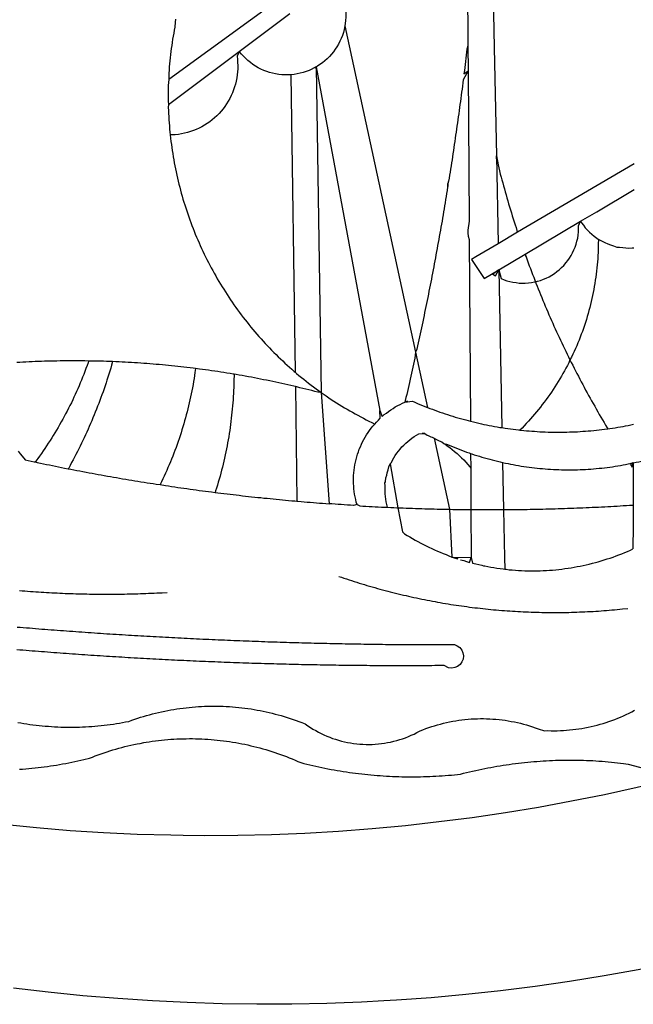
# Model space of a CAD drawing. Units: millimetres. Extents: x 0 to 188438, y 0 to 16766117.
# Drawn here: x 279 to 281, y 49 to 51 of the extents above; entities that cross this region are included whole.
import ezdxf

# ---------------------------------------------------------------- set-up
doc = ezdxf.new("R2010")
doc.units = ezdxf.units.MM
doc.layers.add('BRAZAO', color=7, linetype='Continuous')
doc.layers.add('Point', color=7, linetype='Continuous')

# ---------------------------------------------------------------- blocks, each defined once
blk = doc.blocks.new('Logo_Prefeitura')
at = {"layer": 'BRAZAO'}
for points in [[(39.32, -921.28), (34.07, -921.58), (25.83, -921.89), (17.59, -922.06), (9.34, -922.08), (1.1, -921.96), (-7.14, -921.7), (-15.37, -921.3), (-23.6, -920.75), (-31.81, -920.05), (-40.01, -919.22), (-48.2, -918.24)], [(-9.96, -689.33), (-10.02, -690.06), (-10.1, -691.22), (-10.23, -691.94), (-10.36, -692.66), (-10.49, -693.39), (-10.61, -694.11), (-10.72, -694.84), (-10.82, -695.56), (-10.92, -696.29), (-11.02, -697.01), (-11.1, -697.74), (-11.19, -698.47), (-11.26, -699.2), (-11.33, -699.93), (-11.39, -700.66), (-11.45, -701.39), (-11.5, -702.13), (-11.54, -702.86), (-11.53, -703.65)], [(64.93, -671.95), (65.42, -696.02)], [(59.06, -672.9), (59.2, -693.51)], [(17.04, -682.85), (-11.53, -703.65)], [(29.78, -684.57), (29.97, -685.28), (30.12, -686), (30.23, -686.73), (30.31, -687.46), (30.34, -688.19), (30.34, -688.92), (30.3, -689.65), (30.22, -690.38), (30.13, -690.95)], [(5.16, -696.98), (17.12, -688.01)], [(30.13, -690.95), (29.95, -691.82), (29.76, -692.53), (29.53, -693.23), (29.26, -693.91), (28.96, -694.58), (28.63, -695.23), (28.26, -695.87), (27.86, -696.48), (27.43, -697.07), (26.96, -697.64), (26.47, -698.19), (25.95, -698.7), (25.4, -699.19), (24.83, -699.65), (24.24, -700.08), (23.62, -700.48), (23.33, -700.65)], [(30.13, -690.95), (46.83, -768.04)], [(59.2, -693.51), (59.2, -694.24), (59.21, -694.96), (59.21, -695.69)], [(-11.58, -709.55), (5.16, -696.98)], [(5.16, -696.98), (4.62, -698.14), (4.72, -698.86), (4.77, -699.6), (4.8, -700.33), (4.79, -701.06), (4.75, -701.79), (4.67, -702.52), (4.57, -703.25), (4.43, -703.97), (4.25, -704.68), (4.05, -705.38), (3.81, -706.08), (3.54, -706.76), (3.25, -707.43), (2.92, -708.09), (2.56, -708.73), (2.17, -709.35), (1.76, -709.96), (1.32, -710.54), (0.85, -711.11), (0.36, -711.65), (-0.16, -712.17), (-0.7, -712.67), (-1.26, -713.14), (-1.84, -713.59), (-2.44, -714.01), (-3.06, -714.4), (-3.7, -714.76), (-4.35, -715.1), (-5.02, -715.4), (-5.7, -715.67), (-6.39, -715.92), (-7.09, -716.13), (-7.81, -716.31), (-8.52, -716.45), (-9.25, -716.57), (-9.98, -716.65), (-10.71, -716.69), (-11.18, -716.7)], [(17.33, -702.49), (16.67, -702.52), (15.93, -702.52), (15.2, -702.48), (14.47, -702.4), (13.75, -702.29), (13.03, -702.13), (12.32, -701.94), (11.63, -701.72), (10.94, -701.45), (10.27, -701.15), (9.62, -700.82), (8.99, -700.45), (8.37, -700.05), (7.78, -699.62), (7.21, -699.16), (6.67, -698.66), (6.15, -698.14), (5.66, -697.6), (5.16, -696.98)], [(59.21, -695.69), (58.98, -696.42), (58.9, -697.15), (58.81, -697.88), (58.73, -698.61), (58.64, -699.34), (58.55, -700.06), (58.46, -700.79), (58.37, -701.52), (58.28, -702.25), (59.25, -701.6)], [(59.21, -695.69), (59.25, -701.6)], [(65.42, -696.02), (65.94, -721.67)], [(23.33, -700.65), (21.66, -701.47), (20.98, -701.73), (20.28, -701.96), (19.57, -702.15), (18.85, -702.3), (18.13, -702.41), (17.33, -702.49)], [(23.33, -700.65), (22.99, -700.84), (23.33, -700.65)], [(23.33, -700.65), (38.41, -781.83)], [(23.33, -700.65), (24.5, -777.53)], [(59.25, -701.6), (58.1, -703.7), (58.01, -704.43), (57.91, -705.16), (57.82, -705.88), (57.72, -706.61), (57.63, -707.34), (57.53, -708.07), (57.44, -708.79), (57.34, -709.52), (57.24, -710.25), (57.14, -710.97), (57.04, -711.7), (56.94, -712.43), (56.84, -713.15), (56.74, -713.88), (56.63, -714.61), (56.53, -715.33), (56.43, -716.06), (56.32, -716.78), (56.22, -717.51), (56.11, -718.23), (56, -718.96), (55.89, -719.69), (55.79, -720.41), (55.68, -721.14), (55.57, -721.86), (55.46, -722.59), (55.34, -723.31), (55.23, -724.04), (55.12, -724.76), (55.01, -725.49), (54.89, -726.21), (54.78, -726.93), (54.66, -727.66), (54.5, -728.22)], [(59.25, -701.6), (59.49, -737.07)], [(-11.53, -703.65), (-11.61, -704.32), (-11.63, -705.06), (-11.65, -705.79), (-11.66, -706.52), (-11.67, -707.26), (-11.67, -707.99), (-11.66, -708.72), (-11.58, -709.55)], [(17.33, -702.49), (18.36, -772.74)], [(-11.58, -709.55), (-11.63, -710.19), (-11.6, -710.92), (-11.57, -711.66), (-11.53, -712.39), (-11.49, -713.12), (-11.44, -713.85), (-11.38, -714.58), (-11.32, -715.31), (-11.25, -716.04), (-11.18, -716.7)], [(-11.18, -716.7), (-11.09, -717.5), (-11, -718.23), (-10.91, -718.96), (-10.81, -719.68), (-10.7, -720.41), (-10.59, -721.13), (-10.47, -721.86), (-10.34, -722.58), (-10.21, -723.3), (-10.07, -724.02), (-9.93, -724.74), (-9.78, -725.46), (-9.63, -726.18), (-9.46, -726.89), (-9.29, -727.61), (-9.12, -728.32), (-8.94, -729.03), (-8.75, -729.74), (-8.56, -730.44), (-8.36, -731.15), (-8.16, -731.86), (-7.95, -732.56), (-7.73, -733.26), (-7.51, -733.96), (-7.28, -734.65), (-7.04, -735.35), (-6.8, -736.04), (-6.56, -736.73), (-6.3, -737.42), (-6.05, -738.11), (-5.78, -738.79), (-5.51, -739.47), (-5.24, -740.15), (-4.95, -740.83), (-4.67, -741.5), (-4.37, -742.18), (-4.07, -742.85), (-3.77, -743.51), (-3.46, -744.18), (-3.14, -744.84), (-2.82, -745.5), (-2.5, -746.16), (-2.16, -746.81), (-1.82, -747.46), (-1.48, -748.11), (-1.13, -748.75), (-0.78, -749.39), (-0.41, -750.03), (-0.05, -750.67), (0.32, -751.3), (0.7, -751.93), (1.08, -752.56), (1.47, -753.18), (1.86, -753.8), (2.26, -754.41), (2.66, -755.03), (3.07, -755.64), (3.48, -756.24), (3.9, -756.84), (4.33, -757.44), (4.76, -758.04), (5.19, -758.63), (5.63, -759.21), (6.07, -759.8), (6.52, -760.38), (6.98, -760.95), (7.44, -761.53), (7.9, -762.09), (8.37, -762.66), (8.84, -763.22), (9.32, -763.77), (9.8, -764.33), (10.29, -764.87), (10.78, -765.42), (11.28, -765.96), (11.78, -766.49), (12.29, -767.02), (12.8, -767.55), (13.32, -768.07), (13.84, -768.59), (14.36, -769.1), (14.89, -769.61), (15.42, -770.11), (15.96, -770.61), (16.5, -771.11), (17.04, -771.6), (17.59, -772.08), (18.15, -772.56), (18.36, -772.74)], [(65.94, -721.67), (66.36, -742.4)], [(65.94, -721.67), (66.34, -723.81), (66.52, -724.52), (66.7, -725.23), (66.88, -725.94), (67.07, -726.65), (67.26, -727.35), (67.45, -728.06), (67.64, -728.77), (67.84, -729.48), (68.04, -730.18), (68.24, -730.89), (68.44, -731.59), (68.65, -732.3), (68.85, -733), (69.06, -733.7), (69.28, -734.4), (69.49, -735.11), (69.71, -735.81), (69.92, -736.51), (70.15, -737.21), (70.37, -737.91), (70.59, -738.6), (70.82, -739.3), (70.96, -739.71)], [(65.94, -721.67), (65.96, -722.38), (65.94, -721.67)], [(98.55, -723.53), (70.96, -739.71)], [(54.5, -728.22), (54.31, -729.83), (54.19, -730.55), (54.07, -731.28), (53.95, -732), (53.83, -732.72), (53.71, -733.45), (53.58, -734.17), (53.46, -734.89), (53.34, -735.62), (53.21, -736.34), (53.09, -737.06), (52.96, -737.78), (52.83, -738.51), (52.71, -739.23), (52.58, -739.95), (52.45, -740.67), (52.32, -741.39), (52.19, -742.12), (52.06, -742.84), (51.93, -743.56), (51.79, -744.28), (51.66, -745), (51.53, -745.72), (51.39, -746.44), (51.26, -747.16), (51.12, -747.88), (50.98, -748.61), (50.84, -749.33), (50.71, -750.04), (50.57, -750.76), (50.43, -751.48), (50.29, -752.2), (50.14, -752.92), (50, -753.64), (49.86, -754.36), (49.72, -755.08), (49.57, -755.8), (49.43, -756.52), (49.28, -757.24), (49.13, -757.96), (48.99, -758.68), (48.84, -759.39), (48.69, -760.11), (48.54, -760.83), (48.39, -761.55), (48.24, -762.27), (48.09, -762.98), (47.94, -763.7), (47.78, -764.42), (47.63, -765.14), (47.47, -765.85), (47.32, -766.57), (47.16, -767.29), (46.83, -768.04)], [(54.5, -728.22), (54.43, -728.87), (54.45, -728.42), (54.5, -728.22)], [(89.7, -734.84), (98.53, -729.62)], [(85.86, -737.11), (89.7, -734.84)], [(59.49, -737.07), (59.16, -739.2), (59.21, -739.93), (59.31, -740.66), (59.52, -741.38)], [(72.74, -744.87), (85.86, -737.11)], [(82.46, -746.87), (82.83, -746.41), (83.25, -745.81), (83.63, -745.18), (83.98, -744.54), (84.3, -743.88), (84.57, -743.2), (84.81, -742.5), (85.01, -741.8), (85.17, -741.08), (85.29, -740.36), (85.37, -739.63), (85.4, -738.9), (85.4, -738.17), (85.86, -737.11)], [(85.86, -737.11), (86.08, -737.46), (86.51, -738.05), (86.97, -738.62), (87.46, -739.17), (87.98, -739.69), (88.53, -740.18), (89.1, -740.64), (89.69, -741.06), (90.05, -741.3)], [(59.52, -741.38), (59.8, -784.34)], [(70.96, -739.71), (66.36, -742.4)], [(90.05, -741.3), (90.06, -741.55), (90.05, -742.28), (90.04, -743.02), (90.02, -743.75), (89.99, -744.48), (89.95, -745.21)], [(90.05, -741.3), (90.31, -741.46), (90.95, -741.82), (91.6, -742.15), (92.28, -742.44), (92.97, -742.7), (93.67, -742.92), (94.45, -743.23)], [(66.36, -742.4), (61.1, -745.49)], [(94.45, -743.23), (95.1, -743.24), (95.82, -743.34), (96.55, -743.4), (97.28, -743.43), (98.02, -743.42), (98.48, -743.38)], [(61.1, -745.49), (60.03, -746.11), (63.03, -750.61), (66.49, -748.57)], [(66.49, -748.57), (72.74, -744.87)], [(72.74, -744.87), (73.22, -746.23), (73.47, -746.92), (73.73, -747.61), (73.98, -748.29), (74.24, -748.98), (74.5, -749.67), (74.77, -750.35), (75.03, -751.04), (75.17, -751.39)], [(72.74, -744.87), (72.97, -745.54), (72.74, -744.87)], [(89.95, -745.21), (89.9, -745.95), (89.85, -746.68), (89.78, -747.41), (89.71, -748.14), (89.63, -748.87), (89.54, -749.59), (89.45, -750.32), (89.34, -751.05), (89.23, -751.77), (89.11, -752.49), (88.97, -753.22), (88.84, -753.94), (88.69, -754.66), (88.53, -755.37), (88.37, -756.09), (88.2, -756.8), (88.02, -757.51), (87.83, -758.22), (87.63, -758.93), (87.43, -759.63), (87.22, -760.33), (87, -761.03), (86.77, -761.73), (86.53, -762.42), (86.29, -763.12), (86.03, -763.8), (85.77, -764.49), (85.5, -765.17), (85.23, -765.85), (84.95, -766.53), (84.65, -767.2), (84.35, -767.87), (84.05, -768.54), (83.73, -769.2), (83.34, -769.81)], [(66.49, -748.57), (65.14, -749.61), (65.76, -749.99), (66.49, -748.57)], [(66.49, -748.57), (67.25, -785.86)], [(66.49, -748.57), (67.07, -750.65), (67.75, -750.92), (68.45, -751.15), (69.16, -751.35), (69.87, -751.5), (70.6, -751.61), (71.33, -751.69), (72.06, -751.72), (72.79, -751.71), (73.52, -751.66), (74.25, -751.57), (74.97, -751.44), (75.17, -751.39)], [(75.17, -751.39), (75.69, -751.27), (76.39, -751.06), (77.08, -750.81), (77.75, -750.52), (78.41, -750.2), (79.05, -749.84), (79.67, -749.44), (80.26, -749.01), (80.83, -748.55), (81.37, -748.06), (81.89, -747.54), (82.46, -746.87)], [(75.17, -751.39), (75.3, -751.72), (75.57, -752.4), (75.84, -753.08), (76.11, -753.76), (76.39, -754.44), (76.67, -755.12), (76.95, -755.8), (77.23, -756.47), (77.52, -757.15), (77.8, -757.82), (78.09, -758.5), (78.38, -759.17), (78.68, -759.84), (78.97, -760.51), (79.27, -761.19), (79.57, -761.85), (79.87, -762.52), (80.18, -763.19), (80.48, -763.86), (80.79, -764.52), (81.1, -765.19), (81.42, -765.85), (81.73, -766.51), (82.05, -767.17), (82.37, -767.83), (82.69, -768.49), (83.01, -769.15), (83.34, -769.81)], [(46.83, -768.04), (46.69, -769.43), (46.53, -770.15), (46.37, -770.87), (46.21, -771.58), (46.05, -772.3), (45.89, -773.01), (45.73, -773.73), (45.56, -774.44), (45.4, -775.16), (45.24, -775.87), (45.07, -776.59), (44.9, -777.3), (44.74, -778.02), (44.57, -778.73), (44.4, -779.44), (44.31, -779.82)], [(46.83, -768.04), (49.65, -781.07)], [(83.34, -769.81), (83.08, -770.51), (82.74, -771.16), (82.4, -771.81), (82.04, -772.45), (81.69, -773.09), (81.32, -773.73), (80.94, -774.36), (80.56, -774.98), (80.17, -775.61), (79.78, -776.22), (79.37, -776.84), (78.96, -777.44), (78.55, -778.05), (78.12, -778.65), (77.69, -779.24), (77.25, -779.83), (76.81, -780.41), (76.36, -780.99), (75.9, -781.56), (75.44, -782.13), (74.97, -782.69), (74.49, -783.25), (74, -783.8), (73.51, -784.35), (73.02, -784.89), (72.52, -785.42), (72.01, -785.95), (71.53, -786.43)], [(83.34, -769.81), (83.67, -770.46), (84, -771.12), (84.33, -771.77), (84.66, -772.43), (85, -773.08), (85.34, -773.73), (85.68, -774.38), (86.02, -775.03), (86.36, -775.67), (86.71, -776.32), (87.06, -776.97), (87.41, -777.61), (87.76, -778.25), (88.12, -778.9), (88.47, -779.54), (88.83, -780.18), (89.19, -780.81), (89.56, -781.45), (89.92, -782.09), (90.29, -782.72), (90.66, -783.36), (91.03, -783.99), (91.4, -784.62), (91.78, -785.25), (92.15, -785.88), (92.3, -786.13)], [(-30.47, -770.16), (-31.35, -770.1), (-32.08, -770.09), (-32.81, -770.09), (-33.55, -770.08), (-34.28, -770.08), (-34.28, -770.08), (-35.01, -770.09), (-35.75, -770.09), (-36.48, -770.1), (-37.21, -770.11), (-37.95, -770.12), (-38.68, -770.13), (-39.41, -770.15), (-40.15, -770.17), (-40.88, -770.19), (-41.61, -770.21), (-42.35, -770.24), (-43.08, -770.26), (-43.81, -770.29), (-44.54, -770.33), (-45.28, -770.36), (-46.01, -770.4), (-46.74, -770.44), (-47.47, -770.48)], [(-30.47, -770.16), (-30.6, -770.52), (-30.84, -771.21), (-31.1, -771.9), (-31.35, -772.58), (-31.62, -773.27), (-31.89, -773.95), (-32.16, -774.63), (-32.44, -775.31), (-32.73, -775.98), (-33.02, -776.66), (-33.32, -777.33), (-33.62, -777.99), (-33.93, -778.66), (-34.24, -779.32), (-34.56, -779.98), (-34.89, -780.64), (-35.22, -781.29), (-35.56, -781.94), (-35.9, -782.59), (-36.24, -783.24), (-36.6, -783.88), (-36.95, -784.52), (-37.32, -785.16), (-37.68, -785.8), (-38.06, -786.43), (-38.44, -787.05), (-38.82, -787.68), (-39.21, -788.3), (-39.6, -788.92), (-40, -789.54), (-40.41, -790.15), (-40.82, -790.76), (-41.23, -791.36), (-41.65, -791.96), (-42.07, -792.56), (-42.5, -793.15), (-42.94, -793.75), (-43.11, -793.97)], [(-24.8, -770.27), (-25.05, -771.1), (-25.25, -771.81), (-25.47, -772.51), (-25.68, -773.21), (-25.9, -773.91), (-26.13, -774.61), (-26.36, -775.3), (-26.59, -776), (-26.83, -776.69), (-27.07, -777.38), (-27.32, -778.07), (-27.57, -778.76), (-27.83, -779.45), (-28.09, -780.14), (-28.35, -780.82), (-28.62, -781.5), (-28.89, -782.19), (-29.17, -782.87), (-29.45, -783.54), (-29.73, -784.22), (-30.02, -784.89), (-30.31, -785.57), (-30.61, -786.24), (-30.91, -786.9), (-31.21, -787.57), (-31.52, -788.24), (-31.84, -788.9), (-32.15, -789.56), (-32.48, -790.22), (-32.8, -790.88), (-33.13, -791.53), (-33.46, -792.19), (-33.8, -792.84), (-34.14, -793.49), (-34.49, -794.13), (-34.84, -794.78), (-35.19, -795.42), (-35.3, -795.61)], [(-24.8, -770.27), (-25.48, -770.24), (-26.21, -770.21), (-26.95, -770.19), (-27.68, -770.17), (-28.41, -770.15), (-29.15, -770.13), (-29.88, -770.12), (-29.88, -770.12), (-30.47, -770.16)], [(-5.19, -771.9), (-5.75, -771.83), (-6.48, -771.74), (-7.21, -771.65), (-7.93, -771.57), (-8.66, -771.49), (-9.39, -771.41), (-10.12, -771.33), (-10.85, -771.25), (-11.58, -771.18), (-12.31, -771.11), (-13.04, -771.04), (-13.77, -770.98), (-14.5, -770.91), (-15.23, -770.85), (-15.96, -770.79), (-16.69, -770.74), (-17.43, -770.68), (-18.16, -770.63), (-18.89, -770.58), (-19.62, -770.53), (-20.35, -770.49), (-21.09, -770.45), (-21.82, -770.41), (-22.55, -770.37), (-23.28, -770.33), (-24.02, -770.3), (-24.8, -770.27)], [(-5.19, -771.9), (-5.32, -772.8), (-5.43, -773.53), (-5.54, -774.25), (-5.66, -774.98), (-5.79, -775.7), (-5.92, -776.42), (-6.06, -777.14), (-6.2, -777.86), (-6.35, -778.58), (-6.51, -779.29), (-6.67, -780.01), (-6.84, -780.72), (-7.01, -781.44), (-7.19, -782.15), (-7.38, -782.86), (-7.57, -783.57), (-7.77, -784.27), (-7.97, -784.98), (-8.18, -785.68), (-8.4, -786.38), (-8.62, -787.08), (-8.85, -787.78), (-9.08, -788.47), (-9.32, -789.17), (-9.56, -789.86), (-9.81, -790.55), (-10.07, -791.23), (-10.33, -791.92), (-10.59, -792.6), (-10.87, -793.28), (-11.15, -793.96), (-11.43, -794.64), (-11.72, -795.31), (-12.01, -795.98), (-12.31, -796.65), (-12.62, -797.32), (-12.93, -797.98), (-13.25, -798.64), (-13.57, -799.3)], [(3.91, -773.24), (3.69, -773.2), (2.96, -773.08), (2.24, -772.97), (1.51, -772.85), (0.79, -772.74), (0.06, -772.63), (-0.66, -772.52), (-1.39, -772.41), (-2.11, -772.31), (-2.84, -772.21), (-3.57, -772.11), (-4.29, -772.02), (-5.19, -771.9)], [(-47.12, -791.44), (-46.65, -792.01), (-46.18, -792.57), (-45.47, -793.47), (-44.75, -793.62), (-44.04, -793.77), (-43.32, -793.93), (-43.11, -793.97)], [(3.91, -773.24), (3.89, -774.87), (3.87, -775.6), (3.84, -776.34), (3.81, -777.07), (3.77, -777.8), (3.73, -778.53), (3.68, -779.27), (3.63, -780), (3.57, -780.73), (3.5, -781.46), (3.43, -782.19), (3.35, -782.92), (3.27, -783.65), (3.18, -784.37), (3.08, -785.1), (2.98, -785.83), (2.88, -786.55), (2.77, -787.28), (2.65, -788), (2.52, -788.72), (2.39, -789.45), (2.26, -790.17), (2.12, -790.89), (1.97, -791.61), (1.82, -792.32), (1.66, -793.04), (1.5, -793.75), (1.33, -794.47), (1.15, -795.18), (0.97, -795.89), (0.79, -796.6), (0.6, -797.31), (0.4, -798.01), (0.19, -798.72), (-0.01, -799.42), (-0.23, -800.12), (-0.45, -800.82), (-0.56, -801.17)], [(18.41, -776.16), (18.07, -776.08), (17.35, -775.91), (16.64, -775.75), (15.92, -775.59), (15.21, -775.43), (14.49, -775.27), (13.77, -775.12), (13.05, -774.97), (12.34, -774.82), (11.62, -774.67), (10.9, -774.53), (10.18, -774.38), (9.46, -774.24), (8.74, -774.1), (8.02, -773.97), (7.3, -773.84), (6.58, -773.7), (5.85, -773.57), (5.13, -773.45), (4.41, -773.32), (3.91, -773.24)], [(18.36, -772.74), (18.71, -773.04), (19.27, -773.51), (19.83, -773.98), (20.4, -774.44), (20.98, -774.9), (21.56, -775.35), (22.14, -775.79), (22.72, -776.24), (23.31, -776.67), (23.9, -777.11), (24.5, -777.53)], [(24.5, -777.53), (23.76, -777.49), (23.05, -777.3), (22.34, -777.12), (21.63, -776.94), (20.92, -776.76), (20.21, -776.59), (19.49, -776.42), (18.78, -776.25), (18.41, -776.16)], [(18.41, -776.16), (18.8, -803.23)], [(24.5, -777.53), (26.44, -803.83)], [(24.5, -777.53), (25.71, -778.37), (26.31, -778.78), (26.92, -779.19), (27.54, -779.59), (28.16, -779.98), (28.78, -780.37), (29.4, -780.76), (30.03, -781.14), (30.66, -781.51), (31.29, -781.88), (31.93, -782.24), (32.57, -782.6), (33.21, -782.95), (33.86, -783.3), (34.51, -783.64), (35.16, -783.98), (35.82, -784.31), (36.47, -784.63), (37.17, -785.01)], [(38.41, -781.83), (38.97, -783.21), (39.45, -782.79), (39.95, -782.4), (40.46, -782.02), (40.98, -781.65), (41.51, -781.3), (42.05, -780.97), (42.61, -780.66), (43.17, -780.36), (43.74, -780.08), (44.31, -779.82)], [(44.31, -779.82), (44.91, -779.58), (44.31, -779.82)], [(44.31, -779.82), (46.1, -779.61), (46.68, -779.87), (47.27, -780.12), (47.86, -780.37), (48.44, -780.61), (49.03, -780.85), (49.65, -781.07)], [(49.65, -781.07), (50.22, -781.31), (50.81, -781.53), (51.41, -781.75), (52.01, -781.97), (52.61, -782.18), (53.21, -782.39), (53.81, -782.59), (54.42, -782.79), (55.02, -782.98), (55.63, -783.17), (56.24, -783.35), (56.85, -783.53), (57.46, -783.71), (58.07, -783.88), (58.69, -784.05), (59.3, -784.21), (59.8, -784.34)], [(37.17, -785.01), (37.6, -784.53), (38.04, -784.08), (38.5, -783.64), (38.41, -781.83)], [(33.01, -804.05), (32.83, -803.44), (32.68, -802.82), (32.55, -802.2), (32.43, -801.57), (32.34, -800.95), (32.26, -800.31), (32.21, -799.68), (32.17, -799.04), (32.16, -798.41), (32.17, -797.77), (32.19, -797.14), (32.24, -796.5), (32.3, -795.87), (32.39, -795.24), (32.5, -794.61), (32.62, -793.99), (32.77, -793.37), (32.93, -792.76), (33.12, -792.15), (33.32, -791.54), (33.54, -790.95), (33.79, -790.36), (34.05, -789.78), (34.32, -789.21), (34.62, -788.65), (34.93, -788.09), (35.27, -787.55), (35.61, -787.02), (35.98, -786.5), (36.36, -785.99), (36.76, -785.49), (37.17, -785.01)], [(59.8, -784.34), (60.54, -784.52), (61.16, -784.67), (61.78, -784.81), (62.4, -784.95), (63.02, -785.08), (63.64, -785.21), (64.26, -785.33), (64.89, -785.45), (65.51, -785.57), (66.14, -785.68), (66.77, -785.79), (67.25, -785.86)], [(67.25, -785.86), (68.03, -785.98), (68.65, -786.08), (69.28, -786.16), (69.92, -786.24), (70.55, -786.32), (71.18, -786.4), (71.53, -786.43)], [(71.53, -786.43), (71.81, -786.46), (72.44, -786.53), (73.08, -786.59), (73.71, -786.64), (74.35, -786.69), (74.98, -786.73), (75.61, -786.78), (76.25, -786.81), (76.88, -786.84), (77.52, -786.87), (78.16, -786.89), (78.79, -786.9), (79.43, -786.92), (80.06, -786.92), (80.7, -786.92), (81.34, -786.92), (81.97, -786.91), (82.61, -786.9), (83.24, -786.88), (83.88, -786.86), (84.52, -786.84), (85.15, -786.81), (85.79, -786.77), (86.42, -786.73), (87.06, -786.68), (87.69, -786.63), (88.32, -786.58), (88.96, -786.52), (89.59, -786.46), (90.22, -786.39), (90.85, -786.31), (91.48, -786.24), (92.3, -786.13)], [(92.3, -786.13), (92.75, -786.06), (93.37, -785.97), (94, -785.87), (94.63, -785.77), (95.26, -785.67), (95.89, -785.55), (96.51, -785.44), (97.13, -785.32), (97.76, -785.19), (98.34, -785.06)], [(40.84, -794.42), (41.11, -794.1), (41.39, -793.53), (41.71, -792.98), (42.04, -792.44), (42.4, -791.91), (42.78, -791.4), (43.18, -790.91), (43.6, -790.43), (44.04, -789.98), (44.5, -789.54), (44.98, -789.12), (45.48, -788.72), (45.99, -788.34), (46.52, -787.99), (47.06, -787.66), (47.62, -787.35), (49.03, -787.25)], [(49.03, -787.25), (48.41, -787.26), (49.03, -787.25)], [(49.03, -787.25), (49.55, -787.6), (49.82, -787.7), (50.14, -787.87), (50.48, -788.02), (50.73, -788.12), (51.22, -788.33)], [(51.22, -788.33), (54.87, -805.15)], [(51.22, -788.33), (51.8, -788.67), (52.44, -789.01), (53.02, -789.23), (53.51, -789.64), (53.72, -789.67)], [(53.72, -789.67), (54.32, -790.16), (54.92, -790.58), (55.51, -791.02), (56.08, -791.48), (56.64, -791.95), (57.18, -792.45), (57.71, -792.96), (58.22, -793.48), (58.72, -794.02), (59.19, -794.58), (59.65, -795.15), (59.88, -795.45)], [(53.72, -789.67), (54.18, -789.75), (54.76, -790), (55.35, -790.25), (55.93, -790.49), (56.52, -790.73), (57.12, -790.96), (57.71, -791.19), (58.31, -791.41), (58.9, -791.63), (59.5, -791.84), (59.85, -791.96)], [(59.85, -791.96), (60.11, -792.04), (60.71, -792.25), (61.32, -792.44), (61.92, -792.63), (62.53, -792.82), (63.14, -792.99), (63.75, -793.17), (64.37, -793.34), (64.98, -793.5), (65.6, -793.66), (66.22, -793.81), (66.83, -793.95), (67.42, -794.09)], [(59.85, -791.96), (59.88, -795.45)], [(98.31, -794.18), (99, -794.04), (99.62, -793.9), (100.24, -793.75), (100.86, -793.6), (101.47, -793.44), (102.09, -793.27), (102.7, -793.1), (103.31, -792.93), (103.92, -792.75), (104.53, -792.56), (105.14, -792.37), (105.74, -792.17), (106, -792.09)], [(-43.11, -793.97), (-42.6, -794.08), (-41.89, -794.23), (-41.17, -794.38), (-40.45, -794.53), (-39.73, -794.68), (-39.01, -794.82), (-38.29, -794.97), (-37.57, -795.11), (-36.85, -795.26), (-36.14, -795.4), (-35.3, -795.61)], [(39.59, -798.92), (39.71, -798.65), (39.7, -798.31), (39.82, -797.94), (39.84, -797.7), (40.04, -797.09), (40.15, -796.52), (40.34, -795.81), (40.52, -795.1), (40.84, -794.42)], [(40.84, -794.42), (42.67, -804.78)], [(59.88, -795.45), (59.94, -805.22)], [(67.42, -794.09), (67.64, -805.23)], [(67.42, -794.09), (68.08, -794.23), (68.7, -794.36), (69.32, -794.49), (69.95, -794.6), (70.57, -794.72), (71.2, -794.83), (71.83, -794.93), (72.46, -795.03), (73.09, -795.12), (73.72, -795.2), (74.35, -795.28), (74.98, -795.36), (75.61, -795.43), (76.24, -795.49), (76.88, -795.55), (77.51, -795.6), (78.15, -795.65), (78.78, -795.69), (79.42, -795.72), (80.05, -795.75), (80.69, -795.78), (81.32, -795.79), (81.96, -795.81), (82.6, -795.82), (83.23, -795.82), (83.87, -795.81), (84.5, -795.8), (85.14, -795.79), (85.78, -795.77), (86.41, -795.74), (87.05, -795.71), (87.68, -795.67), (88.32, -795.63), (88.95, -795.58), (89.58, -795.53), (90.22, -795.47), (90.85, -795.4), (91.48, -795.33), (92.11, -795.25), (92.74, -795.17), (93.37, -795.08), (94, -794.99), (94.63, -794.89), (95.26, -794.79), (95.89, -794.68), (96.51, -794.56), (97.13, -794.44), (98.31, -794.18)], [(98.31, -794.18), (97.64, -794.55), (98.05, -795.17), (98.31, -794.18)], [(98.31, -794.18), (97.76, -794.31), (98.31, -794.18)], [(98.31, -794.18), (98.28, -804.14)], [(-35.3, -795.61), (-34.7, -795.68), (-33.98, -795.82), (-33.26, -795.96), (-32.54, -796.1), (-31.81, -796.23), (-31.09, -796.37), (-30.37, -796.5), (-29.65, -796.64), (-28.93, -796.77), (-28.21, -796.9), (-27.49, -797.03), (-26.77, -797.16), (-26.04, -797.29), (-25.32, -797.42), (-24.6, -797.54), (-23.88, -797.67), (-23.15, -797.79), (-22.43, -797.92), (-21.71, -798.04), (-20.98, -798.16), (-20.26, -798.28), (-19.54, -798.4), (-18.81, -798.52), (-18.09, -798.63), (-17.36, -798.75), (-16.64, -798.87), (-15.92, -798.98), (-15.19, -799.09), (-14.47, -799.2), (-13.57, -799.3)], [(-13.57, -799.3), (-12.29, -799.53), (-11.57, -799.64), (-10.84, -799.75), (-10.11, -799.86), (-9.39, -799.96), (-8.66, -800.06), (-7.94, -800.17), (-7.21, -800.27), (-6.48, -800.37), (-5.76, -800.47), (-5.03, -800.57), (-4.3, -800.67), (-3.58, -800.76), (-2.85, -800.86), (-2.12, -800.95), (-1.39, -801.05), (-0.56, -801.17)], [(40.18, -804.64), (40.02, -804.02), (39.89, -803.4), (39.78, -802.77), (39.7, -802.14), (39.65, -801.51), (39.62, -800.88), (39.63, -800.24), (39.66, -799.6), (39.59, -798.92)], [(-0.56, -801.17), (0.06, -801.23), (0.79, -801.32), (1.52, -801.41), (2.25, -801.5), (2.97, -801.59), (3.7, -801.67), (4.43, -801.76), (5.16, -801.84), (5.89, -801.93), (6.62, -802.01), (7.35, -802.09), (8.07, -802.17), (8.8, -802.25), (9.53, -802.33), (10.26, -802.4), (10.99, -802.48), (11.72, -802.55), (12.45, -802.63), (13.18, -802.7), (13.91, -802.77), (14.64, -802.84), (15.37, -802.91), (16.1, -802.98), (16.83, -803.05), (17.56, -803.12), (18.29, -803.18), (18.8, -803.23)], [(18.8, -803.23), (19.02, -803.25), (19.75, -803.31), (20.48, -803.37), (21.21, -803.44), (21.95, -803.5), (22.68, -803.56), (23.41, -803.61), (24.14, -803.67), (24.87, -803.73), (25.6, -803.78), (26.44, -803.83)], [(33.01, -804.05), (32.19, -804.24), (31.45, -804.19), (30.72, -804.14), (29.99, -804.09), (29.26, -804.04), (28.53, -804), (27.8, -803.94), (27.06, -803.89), (26.44, -803.83)], [(33.01, -804.05), (33.65, -804.33), (34.38, -804.37), (35.11, -804.41), (35.85, -804.45), (36.58, -804.49), (37.31, -804.53), (37.99, -804.57)], [(37.99, -804.57), (38.78, -804.61), (39.51, -804.64), (40.18, -804.64)], [(40.18, -804.64), (40.97, -804.71), (41.71, -804.74), (42.44, -804.77), (42.67, -804.78)], [(42.67, -804.78), (43.73, -810.51)], [(42.67, -804.78), (43.17, -804.8), (43.91, -804.83), (44.64, -804.86), (45.37, -804.89), (46.1, -804.92), (46.84, -804.94), (47.57, -804.97), (48.3, -804.99), (49.04, -805.01), (49.77, -805.03), (50.5, -805.05), (51.24, -805.07), (51.97, -805.09), (52.7, -805.11), (53.44, -805.12), (54.17, -805.14), (54.87, -805.15)], [(67.64, -805.23), (68.1, -805.23), (68.84, -805.22), (69.57, -805.22), (70.3, -805.21), (71.04, -805.2), (71.77, -805.19), (72.5, -805.18), (73.24, -805.17), (73.97, -805.15), (74.7, -805.14), (75.44, -805.13), (76.17, -805.11), (76.9, -805.09), (77.64, -805.07), (78.37, -805.05), (79.1, -805.04), (79.84, -805.01), (80.57, -804.99), (81.3, -804.97), (82.03, -804.94), (82.77, -804.92), (83.5, -804.89), (84.23, -804.86), (84.97, -804.84), (85.7, -804.81), (86.43, -804.78), (87.16, -804.74), (87.9, -804.71), (88.63, -804.68), (89.36, -804.64), (90.1, -804.61), (90.83, -804.57), (91.56, -804.53), (92.29, -804.49), (93.02, -804.46), (93.76, -804.41), (94.49, -804.37), (95.22, -804.33), (95.95, -804.29), (96.69, -804.24), (97.42, -804.19), (98.28, -804.14)], [(98.28, -804.14), (98.26, -809.09)], [(54.87, -805.15), (55.43, -816.48)], [(54.87, -805.15), (55.64, -805.17), (56.37, -805.18), (57.1, -805.19), (57.83, -805.2), (58.57, -805.21), (59.3, -805.22), (59.94, -805.22)], [(59.94, -805.22), (67.64, -805.23)], [(59.94, -805.22), (60.02, -816.51)], [(67.64, -805.23), (67.87, -816.55)], [(98.26, -809.09), (98.24, -814.49)], [(43.73, -810.51), (44.24, -810.93), (44.86, -811.31), (45.49, -811.69), (46.12, -812.06), (46.76, -812.43), (47.4, -812.78), (48.05, -813.13), (48.7, -813.46), (49.36, -813.79), (50.01, -814.11), (50.68, -814.43), (51.35, -814.73), (52.02, -815.02), (52.69, -815.31), (53.37, -815.59), (54.05, -815.86), (54.74, -816.12), (55.43, -816.48)], [(92.85, -816.68), (93.55, -816.42), (94.24, -816.17), (94.92, -815.91), (95.61, -815.64), (96.29, -815.37), (96.96, -815.08), (97.63, -814.79), (98.24, -814.49)], [(-46.79, -824.33), (-46.16, -824.39), (-45.52, -824.44), (-44.89, -824.49), (-44.25, -824.54), (-43.62, -824.58), (-42.99, -824.63), (-42.35, -824.67), (-41.72, -824.71), (-41.08, -824.75), (-40.45, -824.79), (-39.81, -824.82), (-39.18, -824.86), (-38.54, -824.89), (-37.91, -824.92), (-37.27, -824.95), (-36.63, -824.98), (-36, -825.01), (-35.36, -825.03), (-34.73, -825.05), (-34.09, -825.07), (-33.46, -825.09), (-32.82, -825.11), (-32.18, -825.13), (-31.55, -825.14), (-30.91, -825.15), (-30.28, -825.17), (-29.64, -825.18), (-29, -825.18), (-28.37, -825.19), (-27.73, -825.19), (-27.1, -825.2), (-26.46, -825.2), (-25.82, -825.2), (-25.19, -825.2), (-24.55, -825.19), (-23.92, -825.19), (-23.28, -825.18), (-22.64, -825.17), (-22.01, -825.16), (-21.37, -825.15), (-20.73, -825.14), (-20.1, -825.12), (-19.46, -825.11), (-18.83, -825.09), (-18.19, -825.07), (-17.56, -825.04), (-16.92, -825.02), (-16.28, -825), (-15.65, -824.97), (-15.01, -824.94), (-14.38, -824.91), (-13.74, -824.88), (-13.11, -824.85), (-11.9, -824.78)], [(55.43, -816.48), (56.82, -816.84), (55.43, -816.48)], [(55.43, -816.48), (60.02, -816.51)], [(57.45, -817.05), (58.22, -817.28), (58.92, -817.49), (59.63, -817.69), (60.02, -816.51)], [(60.02, -816.51), (60.33, -817.87), (61.05, -818.05), (61.76, -818.22), (62.47, -818.38), (62.93, -818.48)], [(62.93, -818.48), (63.19, -818.53), (63.91, -818.68), (64.63, -818.81), (65.36, -818.93), (66.08, -819.04), (66.81, -819.15), (67.53, -819.24), (67.93, -819.29)], [(67.87, -816.55), (67.93, -819.29)], [(67.93, -819.29), (68.26, -819.33), (68.99, -819.41), (69.72, -819.47), (70.45, -819.53), (71.19, -819.58), (71.92, -819.62), (72.65, -819.65), (73.38, -819.67), (74.12, -819.68), (74.85, -819.68), (75.58, -819.67), (76.32, -819.65), (77.05, -819.63), (77.78, -819.59), (78.51, -819.54), (79.24, -819.49), (79.97, -819.42), (80.7, -819.35), (81.43, -819.26), (82.16, -819.17), (82.89, -819.07), (83.61, -818.96), (84.34, -818.83), (85.06, -818.7), (85.78, -818.56), (86.49, -818.41), (87.21, -818.26), (87.92, -818.09), (88.64, -817.91), (89.35, -817.73), (90.05, -817.53), (90.76, -817.33), (91.46, -817.11), (92.16, -816.89), (92.85, -816.68)], [(28.69, -820.99), (29.29, -821.2), (29.89, -821.4), (30.5, -821.6), (31.1, -821.8), (31.71, -822), (32.31, -822.19), (32.92, -822.38), (33.53, -822.57), (34.14, -822.76), (34.75, -822.94), (35.35, -823.12), (35.97, -823.3), (36.58, -823.48), (37.19, -823.65), (37.8, -823.82), (38.41, -823.99), (39.03, -824.16), (39.64, -824.32), (40.26, -824.48), (40.87, -824.64), (41.49, -824.8), (42.11, -824.95), (42.73, -825.1), (43.34, -825.25), (43.96, -825.4), (44.58, -825.54), (45.2, -825.68), (45.82, -825.82), (46.45, -825.96), (47.07, -826.09), (47.69, -826.22), (48.31, -826.35), (48.94, -826.48), (49.56, -826.6), (50.19, -826.72), (50.81, -826.84), (51.44, -826.96), (52.06, -827.07), (52.69, -827.18), (53.31, -827.29), (53.94, -827.39), (54.57, -827.5), (55.2, -827.6), (55.83, -827.7), (56.45, -827.79), (57.08, -827.89), (57.71, -827.98), (58.34, -828.06), (58.97, -828.15), (59.61, -828.23), (60.24, -828.31), (60.87, -828.39), (61.5, -828.46), (62.13, -828.54), (62.76, -828.61), (63.39, -828.67), (64.03, -828.74), (64.66, -828.8), (65.29, -828.86), (65.93, -828.92), (66.56, -828.97), (67.2, -829.02), (67.83, -829.07), (68.46, -829.12), (69.1, -829.17), (69.73, -829.21), (70.37, -829.25), (71, -829.28), (71.64, -829.32), (72.27, -829.35), (72.91, -829.38), (73.55, -829.4), (74.18, -829.43), (74.82, -829.45), (75.45, -829.47), (76.09, -829.48), (76.72, -829.5), (77.36, -829.51), (78, -829.51), (78.63, -829.52), (79.27, -829.52), (79.9, -829.52), (80.54, -829.52), (81.18, -829.52), (81.81, -829.51), (82.45, -829.5), (83.09, -829.49), (83.72, -829.47), (84.36, -829.45), (84.99, -829.43), (85.63, -829.41), (86.26, -829.39), (86.9, -829.36), (87.53, -829.33), (88.17, -829.29), (88.81, -829.26), (89.44, -829.22), (90.07, -829.18), (90.71, -829.13), (91.34, -829.09), (91.98, -829.04), (92.61, -828.99), (93.25, -828.93), (93.88, -828.88), (94.51, -828.82), (95.15, -828.76), (95.78, -828.69), (97, -828.56)], [(-20.58, -840.24), (-21.13, -840.2), (-21.87, -840.16), (-22.6, -840.12), (-23.33, -840.07), (-24.06, -840.03), (-24.79, -839.98), (-25.53, -839.93), (-26.26, -839.89), (-26.99, -839.84), (-27.72, -839.79), (-28.45, -839.75), (-29.18, -839.7), (-29.92, -839.65), (-30.65, -839.6), (-31.38, -839.55), (-32.11, -839.5), (-32.84, -839.45), (-33.57, -839.4), (-34.31, -839.35), (-35.04, -839.29), (-35.77, -839.24), (-36.5, -839.19), (-37.23, -839.13), (-37.96, -839.08), (-38.69, -839.02), (-39.42, -838.97), (-40.16, -838.91), (-40.89, -838.86), (-41.62, -838.8), (-42.35, -838.74), (-43.08, -838.69), (-43.81, -838.63), (-44.54, -838.57), (-45.27, -838.51), (-46, -838.45), (-46.73, -838.39), (-47.46, -838.33)], [(-47.39, -832.96), (-46.66, -833.02), (-45.93, -833.08), (-45.2, -833.13), (-44.47, -833.19), (-43.74, -833.25), (-43.01, -833.31), (-42.28, -833.37), (-41.55, -833.43), (-40.81, -833.48), (-40.08, -833.54), (-39.35, -833.59), (-38.62, -833.65), (-37.89, -833.71), (-37.16, -833.76), (-36.43, -833.81), (-35.7, -833.87), (-34.96, -833.92), (-34.23, -833.97), (-33.5, -834.03), (-32.77, -834.08), (-32.04, -834.13), (-31.31, -834.18), (-30.58, -834.23), (-29.84, -834.28), (-29.11, -834.33), (-28.38, -834.38), (-27.65, -834.43), (-26.92, -834.48), (-26.19, -834.53), (-25.45, -834.57), (-24.72, -834.62), (-23.99, -834.67), (-23.26, -834.71), (-22.53, -834.76), (-21.79, -834.8), (-21.06, -834.85), (-20.66, -834.87)], [(-20.66, -834.87), (-20.33, -834.89), (-19.6, -834.94), (-18.87, -834.98), (-18.13, -835.02), (-17.4, -835.07), (-16.67, -835.11), (-15.94, -835.15), (-15.21, -835.19), (-14.47, -835.23), (-13.74, -835.27), (-13.01, -835.31), (-12.28, -835.35), (-11.54, -835.39), (-10.81, -835.43), (-10.08, -835.47), (-9.35, -835.51), (-8.62, -835.55), (-7.88, -835.58), (-7.15, -835.62), (-6.42, -835.66), (-5.69, -835.69), (-4.95, -835.73), (-4.22, -835.76), (-3.49, -835.8), (-2.76, -835.83), (-2.02, -835.86), (-1.29, -835.9), (-0.56, -835.93), (0.17, -835.96), (0.91, -835.99), (1.64, -836.02), (2.37, -836.06), (3.1, -836.09), (3.84, -836.12), (4.57, -836.14), (5.3, -836.17), (6.04, -836.2), (6.77, -836.23), (7.5, -836.26), (8.23, -836.29), (8.97, -836.31), (9.7, -836.34), (10.43, -836.37), (11.17, -836.39), (11.9, -836.42), (12.63, -836.44), (13.36, -836.46), (14.1, -836.49), (14.83, -836.51), (15.56, -836.54), (16.3, -836.56), (17.03, -836.58), (17.76, -836.6), (18.49, -836.62), (19.23, -836.64), (19.96, -836.66), (20.69, -836.68), (21.43, -836.7), (22.16, -836.72), (22.89, -836.74), (23.63, -836.76), (24.36, -836.78), (25.09, -836.79), (25.83, -836.81), (26.56, -836.83), (27.29, -836.84), (28.03, -836.86), (28.76, -836.87), (29.49, -836.89), (30.22, -836.9), (30.96, -836.92), (31.69, -836.93), (32.42, -836.94), (33.16, -836.95), (33.89, -836.97), (34.62, -836.98), (35.36, -836.99), (36.09, -837), (36.82, -837.01), (37.56, -837.02), (38.29, -837.03), (39.02, -837.04), (39.76, -837.05), (40.49, -837.05), (41.22, -837.06), (41.96, -837.07), (42.69, -837.08), (43.42, -837.08), (44.16, -837.09), (44.89, -837.09), (45.62, -837.1), (46.36, -837.1), (47.09, -837.11), (47.82, -837.11), (48.56, -837.11), (49.29, -837.12), (50.02, -837.12), (50.76, -837.12), (51.49, -837.12), (52.22, -837.12), (52.96, -837.12), (53.69, -837.12), (54.42, -837.12), (55.16, -837.12), (56.02, -837.12), (56.02, -837.12), (56.7, -837.39), (57.29, -837.83), (57.74, -838.4), (58.03, -839.07), (58.14, -839.8), (58.06, -840.52), (57.79, -841.2), (57.35, -841.79), (56.78, -842.25), (56.11, -842.54), (55.39, -842.65), (54.66, -842.57), (53.62, -842.07), (53.62, -842.07), (52.88, -842.07), (52.15, -842.08), (51.42, -842.08), (50.68, -842.09), (49.95, -842.09), (49.22, -842.1), (48.49, -842.1), (47.75, -842.1), (47.02, -842.11), (46.29, -842.11), (45.55, -842.11), (44.82, -842.11), (44.09, -842.11), (43.35, -842.11), (42.62, -842.11), (41.89, -842.11), (41.15, -842.11), (40.42, -842.11), (39.69, -842.11), (38.95, -842.1), (38.22, -842.1), (37.49, -842.1), (36.75, -842.09), (36.02, -842.09), (35.29, -842.08), (34.55, -842.07), (33.82, -842.07), (33.09, -842.06), (32.35, -842.05), (31.62, -842.05), (30.89, -842.04), (30.15, -842.03), (29.42, -842.02), (28.69, -842.01), (27.95, -842), (27.22, -841.99), (26.49, -841.98), (25.76, -841.97), (25.02, -841.95), (24.29, -841.94), (23.56, -841.93), (22.82, -841.92), (22.09, -841.9), (21.36, -841.89), (20.62, -841.87), (19.89, -841.86), (19.16, -841.84), (18.42, -841.82), (17.69, -841.81), (16.96, -841.79), (16.23, -841.77), (15.49, -841.75), (14.76, -841.73), (14.03, -841.71), (13.29, -841.69), (12.56, -841.67), (11.83, -841.65), (11.09, -841.63), (10.36, -841.61), (9.63, -841.59), (8.9, -841.56), (8.16, -841.54), (7.43, -841.52), (6.7, -841.49), (5.97, -841.47), (5.23, -841.44), (4.5, -841.42), (3.77, -841.39), (3.03, -841.36), (2.3, -841.34), (1.57, -841.31), (0.84, -841.28), (0.1, -841.25), (-0.63, -841.22), (-1.36, -841.19), (-2.09, -841.16), (-2.83, -841.13), (-3.56, -841.1), (-4.29, -841.07), (-5.03, -841.04), (-5.76, -841), (-6.49, -840.97), (-7.22, -840.94), (-7.96, -840.9), (-8.69, -840.87), (-9.42, -840.83), (-10.15, -840.8), (-10.89, -840.76), (-11.62, -840.72), (-12.35, -840.69), (-13.08, -840.65), (-13.81, -840.61), (-14.55, -840.57), (-15.28, -840.53), (-16.01, -840.49), (-16.74, -840.45), (-17.47, -840.41), (-18.21, -840.37), (-18.94, -840.33), (-19.67, -840.29), (-20.58, -840.24)], [(-47.25, -855.49), (-46.53, -855.62), (-45.8, -855.74), (-45.08, -855.85), (-44.35, -855.95), (-43.63, -856.05), (-42.9, -856.14), (-42.17, -856.22), (-41.44, -856.3), (-40.71, -856.36), (-39.98, -856.42), (-39.25, -856.47), (-38.52, -856.51), (-37.78, -856.55), (-37.05, -856.58), (-36.32, -856.6), (-35.58, -856.61), (-34.85, -856.62), (-34.12, -856.61), (-33.38, -856.6), (-32.65, -856.58), (-31.92, -856.56), (-31.18, -856.52), (-30.45, -856.48), (-29.72, -856.43), (-28.99, -856.38), (-28.26, -856.31), (-27.53, -856.24), (-26.8, -856.16), (-26.07, -856.08), (-25.34, -855.98), (-24.62, -855.88), (-23.89, -855.77), (-23.17, -855.65), (-22.45, -855.53), (-21.73, -855.39), (-20.95, -855.24), (-20.26, -854.99), (-19.56, -854.75), (-18.8, -854.49)], [(77.36, -857.49), (78.15, -857.44), (78.15, -857.44), (78.88, -857.45), (79.61, -857.46), (80.35, -857.45), (81.08, -857.43), (81.81, -857.39), (82.54, -857.34), (83.27, -857.28), (84, -857.2), (84.73, -857.11), (85.46, -857.01), (86.18, -856.9), (86.9, -856.77), (87.62, -856.63), (88.34, -856.47), (89.05, -856.31), (89.77, -856.13), (90.47, -855.93), (91.18, -855.73), (91.88, -855.51), (92.57, -855.28), (93.26, -855.03), (93.95, -854.78), (94.63, -854.51), (95.31, -854.23), (95.98, -853.93), (96.65, -853.63), (97.31, -853.31), (97.97, -852.98), (98.62, -852.64)], [(-18.8, -854.49), (-18.17, -854.29), (-17.47, -854.08), (-16.77, -853.87), (-16.06, -853.68), (-15.35, -853.49), (-14.64, -853.31), (-13.93, -853.14), (-13.21, -852.98), (-12.49, -852.83), (-11.77, -852.68), (-11.05, -852.55), (-10.33, -852.43), (-9.61, -852.31), (-8.88, -852.2), (-8.15, -852.11), (-7.43, -852.02), (-6.7, -851.94), (-5.97, -851.87), (-5.23, -851.81), (-4.5, -851.76), (-3.77, -851.72), (-3.04, -851.69), (-2.3, -851.67), (-1.57, -851.65), (-0.84, -851.65), (-0.84, -851.65), (-0.1, -851.65), (0.63, -851.67), (1.36, -851.69), (2.09, -851.73), (2.83, -851.77), (3.56, -851.82), (4.29, -851.88), (5.02, -851.95), (5.75, -852.03), (6.48, -852.12), (7.2, -852.22), (7.93, -852.32), (8.65, -852.44), (9.37, -852.57), (10.1, -852.7), (10.81, -852.85), (11.53, -853), (12.25, -853.16), (12.96, -853.33), (13.67, -853.51), (14.38, -853.7), (15.09, -853.9), (15.79, -854.11), (16.49, -854.32), (17.19, -854.55), (17.88, -854.78), (18.58, -855.02), (19.26, -855.27), (19.95, -855.54), (20.75, -855.85), (21.35, -856.28), (21.96, -856.68), (22.58, -857.07), (23.22, -857.44), (23.86, -857.79), (24.51, -858.12), (25.18, -858.44), (25.85, -858.73), (26.53, -859), (27.22, -859.26), (27.91, -859.49), (28.61, -859.7), (29.32, -859.9), (30.03, -860.07), (30.75, -860.22), (31.47, -860.35), (32.2, -860.46), (32.93, -860.55), (33.66, -860.62), (34.39, -860.67), (35.12, -860.69), (35.86, -860.7), (36.59, -860.68), (37.32, -860.64), (38.05, -860.58), (38.78, -860.5), (39.51, -860.4), (40.23, -860.27), (40.95, -860.13), (41.66, -859.96), (42.37, -859.78), (43.08, -859.57), (43.77, -859.34), (44.46, -859.1), (45.15, -858.83), (45.82, -858.54), (46.49, -858.24), (47.15, -857.91), (47.9, -857.51), (48.58, -857.23), (49.26, -856.97), (49.95, -856.73), (50.65, -856.49), (51.35, -856.27), (52.05, -856.06), (52.76, -855.87), (53.47, -855.69), (54.18, -855.52), (54.9, -855.37), (55.62, -855.23), (56.34, -855.1), (57.07, -854.99), (57.8, -854.89), (58.52, -854.81), (59.25, -854.74), (59.99, -854.68), (60.72, -854.64), (61.45, -854.62), (62.19, -854.6), (62.19, -854.6), (62.92, -854.6), (63.65, -854.62), (64.38, -854.64), (65.12, -854.69), (65.85, -854.74), (66.58, -854.81), (67.31, -854.9), (68.03, -855), (68.76, -855.11), (69.48, -855.24), (70.2, -855.38), (70.92, -855.53), (71.63, -855.7), (72.34, -855.88), (73.05, -856.07), (73.75, -856.28), (74.45, -856.5), (75.15, -856.74), (75.84, -856.99), (77.36, -857.49)], [(-46.8, -866.57), (-46.07, -866.51), (-45.34, -866.45), (-44.61, -866.39), (-43.88, -866.32), (-43.15, -866.25), (-42.42, -866.16), (-41.69, -866.08), (-40.96, -865.98), (-40.23, -865.89), (-39.51, -865.78), (-38.78, -865.67), (-38.06, -865.56), (-37.34, -865.44), (-36.61, -865.31), (-35.89, -865.18), (-35.17, -865.04), (-34.45, -864.89), (-33.74, -864.74), (-33.02, -864.59), (-32.3, -864.43), (-31.59, -864.26), (-30.26, -863.94), (-29.58, -863.67), (-28.89, -863.4), (-28.2, -863.15), (-27.51, -862.9), (-26.82, -862.66), (-26.12, -862.43), (-25.42, -862.21), (-24.72, -862), (-24.02, -861.79), (-23.31, -861.59), (-22.6, -861.4), (-21.89, -861.22), (-21.18, -861.05), (-20.47, -860.88), (-19.75, -860.72), (-19.03, -860.58), (-18.31, -860.44), (-17.4, -860.27)], [(-17.4, -860.27), (-16.87, -860.18), (-16.14, -860.06), (-15.42, -859.96), (-14.69, -859.86), (-13.96, -859.77), (-13.24, -859.69), (-12.5, -859.61), (-11.77, -859.55), (-11.04, -859.49), (-10.31, -859.44), (-9.58, -859.4), (-8.85, -859.37), (-8.11, -859.35), (-7.38, -859.34), (-6.65, -859.33), (-6.65, -859.33), (-5.91, -859.33), (-5.18, -859.34), (-4.45, -859.36), (-3.71, -859.39), (-2.98, -859.43), (-2.25, -859.47), (-1.52, -859.53), (-0.79, -859.59), (-0.06, -859.66), (0.67, -859.74), (1.4, -859.83), (2.13, -859.92), (2.85, -860.03), (3.58, -860.14), (4.3, -860.26), (5.02, -860.39), (5.74, -860.53), (6.46, -860.67), (7.18, -860.83), (7.89, -860.99), (8.61, -861.16), (9.32, -861.34), (10.03, -861.53), (10.73, -861.72), (11.44, -861.93), (12.14, -862.14), (12.84, -862.36), (13.54, -862.58), (14.23, -862.82), (14.92, -863.06), (15.61, -863.32), (16.3, -863.58), (16.98, -863.84), (17.66, -864.12), (18.34, -864.4), (19.01, -864.69), (19.69, -865), (20.4, -865.18), (21.11, -865.36), (21.83, -865.53), (22.54, -865.69), (23.26, -865.85), (23.97, -866.01), (24.69, -866.16), (25.41, -866.31), (26.13, -866.45), (26.85, -866.59), (27.57, -866.72), (28.29, -866.84), (29.02, -866.96), (29.74, -867.08), (30.47, -867.19), (31.19, -867.3), (31.92, -867.4), (32.64, -867.49), (33.37, -867.58), (34.1, -867.67), (34.83, -867.75), (35.56, -867.82), (36.29, -867.89), (37.02, -867.96), (37.75, -868.02), (38.48, -868.07), (39.21, -868.12), (39.95, -868.17), (40.68, -868.21), (41.41, -868.24), (42.14, -868.27), (42.88, -868.3), (43.61, -868.32), (44.34, -868.33), (45.08, -868.34), (45.81, -868.34), (46.54, -868.34), (47.28, -868.33), (48.01, -868.32), (48.74, -868.3), (49.48, -868.28), (50.21, -868.25), (50.94, -868.22), (51.67, -868.19), (52.41, -868.14), (53.14, -868.09), (53.87, -868.04), (54.6, -867.98), (55.33, -867.92), (56.06, -867.85), (57.49, -867.7), (58.2, -867.52), (58.91, -867.35), (59.62, -867.17), (60.34, -867.01), (61.05, -866.84), (61.77, -866.69), (62.48, -866.54), (63.2, -866.39), (63.92, -866.25), (64.64, -866.11), (65.36, -865.98), (66.09, -865.85), (66.81, -865.73), (67.53, -865.62), (68.26, -865.51), (68.99, -865.4), (69.71, -865.3), (70.44, -865.21), (71.17, -865.12), (71.9, -865.03), (72.63, -864.95), (73.36, -864.88), (74.09, -864.81), (74.82, -864.75), (75.55, -864.69), (76.28, -864.64), (77.01, -864.59), (77.74, -864.54), (78.47, -864.51), (79.21, -864.47), (79.94, -864.45), (80.67, -864.43), (81.41, -864.41), (82.14, -864.4), (82.87, -864.39), (83.61, -864.39), (83.61, -864.39), (84.34, -864.4), (85.07, -864.41), (85.81, -864.42), (86.54, -864.44), (87.27, -864.47), (88.01, -864.5), (88.74, -864.53), (89.47, -864.57), (90.2, -864.62), (90.93, -864.67), (91.67, -864.73), (92.4, -864.79), (93.13, -864.86), (93.86, -864.93), (94.59, -865.01), (95.31, -865.09), (96.04, -865.18), (97.09, -865.32), (109, -868.53)], [(-8.08, -882.2), (-11.07, -882.17), (-19.01, -881.94), (-26.95, -881.57), (-34.87, -881.07), (-42.79, -880.42), (-50.69, -879.64), (-58.58, -878.72), (-66.45, -877.66), (-74.3, -876.46), (-82.14, -875.13), (-89.94, -873.66), (-97.72, -872.06), (-105.47, -870.31), (-113.19, -868.44), (-120.87, -866.43), (-128.52, -864.29), (-134.81, -862.4)], [(109, -868.53), (107, -869.04), (99.27, -870.87), (91.51, -872.57), (83.73, -874.13), (75.91, -875.56), (68.08, -876.85), (60.22, -878), (52.34, -879.02), (44.45, -879.9), (36.54, -880.64), (28.62, -881.24), (20.69, -881.7), (12.75, -882.03), (4.81, -882.21), (-3.13, -882.26), (-8.08, -882.2)], [(123.69, -908.69), (115.66, -910.57), (107.6, -912.31), (99.51, -913.91), (91.4, -915.37), (83.26, -916.68), (75.1, -917.86), (66.92, -918.89), (58.73, -919.77), (50.52, -920.52), (42.3, -921.12), (39.32, -921.28)]]:
    blk.add_lwpolyline(points, dxfattribs=at)
blk = doc.blocks.new('A3_Selo_UPV_paisagi')
at = {"layer": 'BRAZAO', "xscale": 0.009945506928488612, "yscale": 0.009945506928488612, "zscale": 0.00994550699641468}
blk.add_blockref('Logo_Prefeitura', (279.775, 57.7573), dxfattribs=at)

msp = doc.modelspace()

# ---------------------------------------------------------------- block references
at = {"layer": 'Point'}
msp.add_blockref('A3_Selo_UPV_paisagi', (0, 0), dxfattribs=at)
msp.add_blockref('A3_Selo_UPV_paisagi', (0, 0), dxfattribs=at)

doc.saveas('drawing.dxf')
